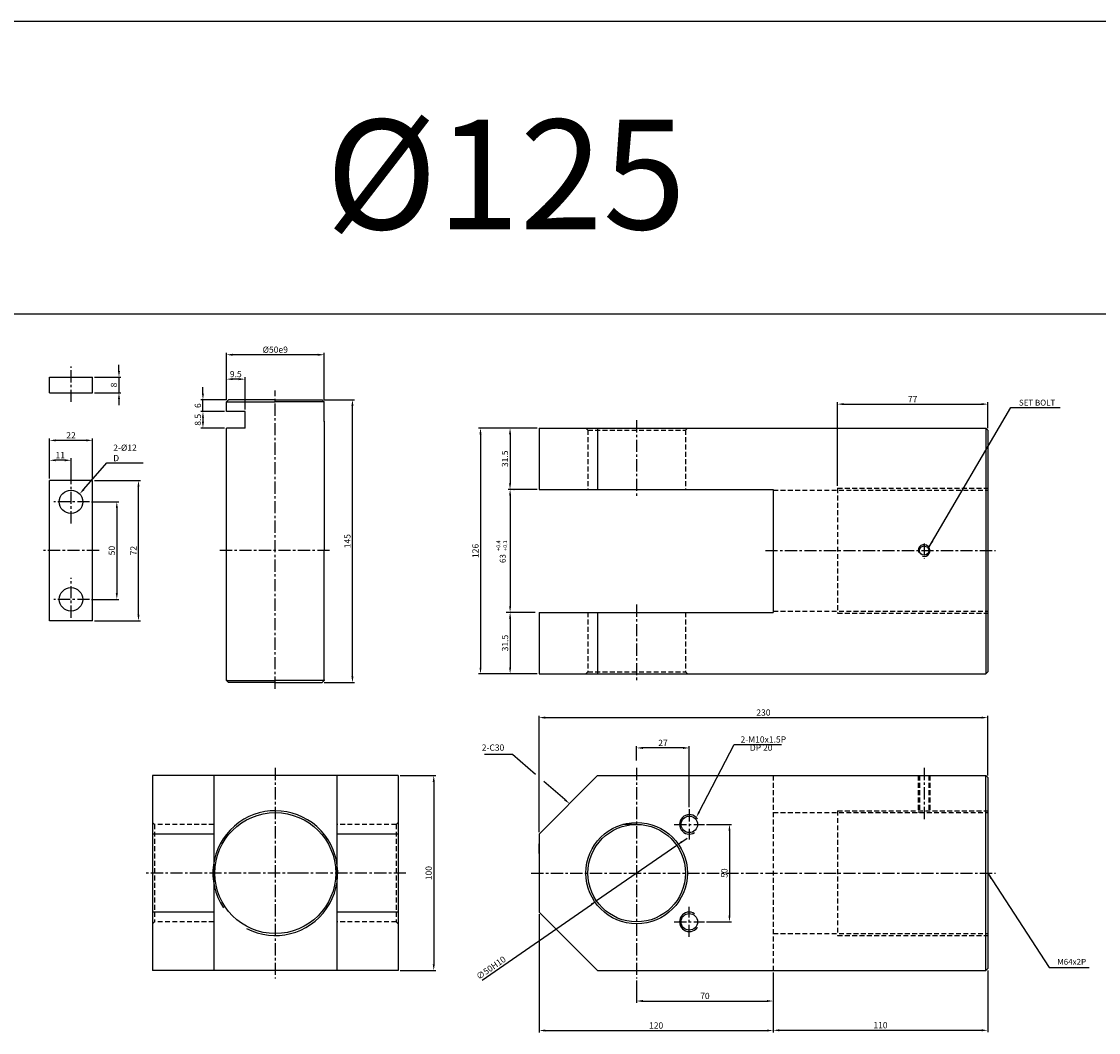
# Model space of a CAD drawing. Extents: x -98 to 8218, y -10171 to 803.
# Drawn here: x 3039 to 3591, y -6926 to -6408 of the extents above; entities that cross this region are included whole.
import ezdxf

# ---------------------------------------------------------------- set-up
doc = ezdxf.new("R2010")
doc.units = 0
doc.header["$LTSCALE"] = 5
doc.header["$MEASUREMENT"] = 0
doc.header["$PDMODE"] = 34
doc.linetypes.add('CENTER', pattern=[2, 1.25, -0.25, 0.25, -0.25])
doc.linetypes.add('HIDDENX2', pattern=[0.75, 0.5, -0.25])
doc.layers.get('0').update_dxf_attribs({"linetype": 'CONTINUOUS'})
doc.layers.get('Defpoints').update_dxf_attribs({"linetype": 'CONTINUOUS'})
for name, color, linetype in [('HID', 2, 'HIDDENX2'), ('ML', 3, 'CONTINUOUS'), ('외형선', 140, 'CONTINUOUS'), ('테두리', 7, 'CONTINUOUS')]:
    doc.layers.add(name, color=color, linetype=linetype)
doc.styles.add('GHS', font='romans', dxfattribs={"bigfont": 'ghs'})
doc.styles.add('치수', font='romans.shx', dxfattribs={"width": 0.7, "oblique": 10, "bigfont": 'fhg.shx'})
doc.dimstyles.new('NKPT', dxfattribs={"dimtxt": 3.2, "dimasz": 3.2, "dimexe": 1, "dimexo": 1, "dimgap": 1, "dimtad": 1, "dimdsep": 46, "dimtxsty": '치수', "dimcen": 0, "dimclrd": 256, "dimclre": 256, "dimclrt": 2, "dimaunit": 1, "dimazin": 2, "dimtm": 1e-09, "dimtfac": 0.7, "dimtmove": 0, "dimatfit": 3, "dimfxl": 0, "dimtolj": 1, "dimarcsym": 0})

# ---------------------------------------------------------------- blocks, each defined once
blk = doc.blocks.new('*D796')
at = {"layer": 'Defpoints', "color": 0}
for p in [(3304.34, -6616.04), (3289.43, -6647.54), (3304.34, -6647.54)]:
    blk.add_point(p, dxfattribs=at)
at = {"layer": 'ML', "lineweight": -2}
for p, q in [((3303.34, -6616.04), (3288.43, -6616.04)), ((3289.43, -6619.24), (3289.43, -6644.34)), ((3303.34, -6647.54), (3288.43, -6647.54))]:
    blk.add_line(p, q, dxfattribs=at)
at = {"layer": 'ML'}
for points in [[(3288.9, -6619.24), (3289.97, -6619.24), (3289.43, -6616.04)], [(3288.9, -6644.34), (3289.97, -6644.34), (3289.43, -6647.54)]]:
    blk.add_solid(points, dxfattribs=at)
at = {"layer": 'ML', "color": 2, "insert": (3286.83, -6631.79), "char_height": 3.2, "attachment_point": 5, "rotation": 90, "style": '치수'}
blk.add_mtext('\\A1;31.5', dxfattribs=at)
blk = doc.blocks.new('*D797')
at = {"layer": 'Defpoints', "color": 0}
for p in [(3289.47, -6710.54), (3289.47, -6742.04), (3304.34, -6742.04)]:
    blk.add_point(p, dxfattribs=at)
at = {"layer": '테두리', "lineweight": -2}
for p, q in [((3288.47, -6710.54), (3288.47, -6710.54)), ((3289.47, -6713.74), (3289.47, -6738.84)), ((3303.34, -6742.04), (3288.47, -6742.04))]:
    blk.add_line(p, q, dxfattribs=at)
at = {"layer": '테두리'}
for points in [[(3288.93, -6713.74), (3290, -6713.74), (3289.47, -6710.54)], [(3288.93, -6738.84), (3290, -6738.84), (3289.47, -6742.04)]]:
    blk.add_solid(points, dxfattribs=at)
at = {"layer": '테두리', "color": 2, "insert": (3286.87, -6726.29), "char_height": 3.2, "attachment_point": 5, "rotation": 90, "style": '치수'}
blk.add_mtext('\\A1;31.5', dxfattribs=at)
blk = doc.blocks.new('*D798')
at = {"layer": 'Defpoints', "color": 0}
for p in [(3289.43, -6616.04), (3274.28, -6742.04), (3289.47, -6742.04)]:
    blk.add_point(p, dxfattribs=at)
at = {"layer": 'ML', "lineweight": -2}
for p, q in [((3288.43, -6616.04), (3273.28, -6616.04)), ((3274.28, -6619.24), (3274.28, -6738.84)), ((3288.47, -6742.04), (3273.28, -6742.04))]:
    blk.add_line(p, q, dxfattribs=at)
at = {"layer": 'ML'}
for points in [[(3273.75, -6619.24), (3274.82, -6619.24), (3274.28, -6616.04)], [(3273.75, -6738.84), (3274.82, -6738.84), (3274.28, -6742.04)]]:
    blk.add_solid(points, dxfattribs=at)
at = {"layer": 'ML', "color": 2, "insert": (3271.68, -6679.04), "char_height": 3.2, "attachment_point": 5, "rotation": 90, "style": '치수'}
blk.add_mtext('\\A1;126', dxfattribs=at)
blk = doc.blocks.new('*D799')
at = {"layer": 'Defpoints', "color": 0}
for p in [(3534.34, -6764.53), (3534.34, -6795.27), (3304.34, -6824.27)]:
    blk.add_point(p, dxfattribs=at)
at = {"layer": 'ML', "lineweight": -2}
for p, q in [((3304.34, -6823.27), (3304.34, -6763.53)), ((3307.54, -6764.53), (3531.14, -6764.53)), ((3534.34, -6794.27), (3534.34, -6763.53))]:
    blk.add_line(p, q, dxfattribs=at)
at = {"layer": 'ML'}
for points in [[(3307.54, -6763.99), (3307.54, -6765.06), (3304.34, -6764.53)], [(3531.14, -6763.99), (3531.14, -6765.06), (3534.34, -6764.53)]]:
    blk.add_solid(points, dxfattribs=at)
at = {"layer": 'ML', "color": 2, "insert": (3419.34, -6761.93), "char_height": 3.2, "attachment_point": 5, "style": '치수'}
blk.add_mtext('\\A1;230', dxfattribs=at)
blk = doc.blocks.new('*D800')
at = {"layer": 'Defpoints', "color": 0}
for p in [(3424.34, -6894.27), (3354.34, -6898.27), (3424.34, -6909.87)]:
    blk.add_point(p, dxfattribs=at)
at = {"layer": 'ML', "lineweight": -2}
for p, q in [((3424.34, -6895.27), (3424.34, -6910.87)), ((3354.34, -6899.27), (3354.34, -6910.87)), ((3357.54, -6909.87), (3421.14, -6909.87))]:
    blk.add_line(p, q, dxfattribs=at)
at = {"layer": 'ML'}
for points in [[(3357.54, -6909.34), (3357.54, -6910.41), (3354.34, -6909.87)], [(3421.14, -6909.34), (3421.14, -6910.41), (3424.34, -6909.87)]]:
    blk.add_solid(points, dxfattribs=at)
at = {"layer": 'ML', "color": 2, "insert": (3389.34, -6907.27), "char_height": 3.2, "attachment_point": 5, "style": '치수'}
blk.add_mtext('\\A1;70', dxfattribs=at)
blk = doc.blocks.new('*D801')
at = {"layer": 'Defpoints', "color": 0}
for p in [(3304.34, -6864.27), (3424.34, -6909.87), (3424.34, -6925)]:
    blk.add_point(p, dxfattribs=at)
at = {"layer": 'ML', "lineweight": -2}
for p, q in [((3304.34, -6865.27), (3304.34, -6926)), ((3424.34, -6910.87), (3424.34, -6926)), ((3307.54, -6925), (3421.14, -6925))]:
    blk.add_line(p, q, dxfattribs=at)
at = {"layer": 'ML'}
for points in [[(3307.54, -6924.46), (3307.54, -6925.53), (3304.34, -6925)], [(3421.14, -6924.46), (3421.14, -6925.53), (3424.34, -6925)]]:
    blk.add_solid(points, dxfattribs=at)
at = {"layer": 'ML', "color": 2, "insert": (3364.34, -6922.4), "char_height": 3.2, "attachment_point": 5, "style": '치수'}
blk.add_mtext('\\A1;120', dxfattribs=at)
blk = doc.blocks.new('*D802')
at = {"layer": 'Defpoints', "color": 0}
for p in [(3534.34, -6893.27), (3424.34, -6925), (3534.34, -6924.9)]:
    blk.add_point(p, dxfattribs=at)
at = {"layer": 'ML', "lineweight": -2}
for p, q in [((3534.34, -6894.27), (3534.34, -6925.9)), ((3424.34, -6924), (3424.34, -6923.9)), ((3427.54, -6924.9), (3531.14, -6924.9))]:
    blk.add_line(p, q, dxfattribs=at)
at = {"layer": 'ML'}
for points in [[(3427.54, -6924.36), (3427.54, -6925.43), (3424.34, -6924.9)], [(3531.14, -6924.36), (3531.14, -6925.43), (3534.34, -6924.9)]]:
    blk.add_solid(points, dxfattribs=at)
at = {"layer": 'ML', "color": 2, "insert": (3479.34, -6922.3), "char_height": 3.2, "attachment_point": 5, "style": '치수'}
blk.add_mtext('\\A1;110', dxfattribs=at)
blk = doc.blocks.new('*D803')
at = {"layer": 'Defpoints', "color": 0}
for p in [(3534.34, -6603.77), (3534.34, -6617.04), (3457.34, -6646.63)]:
    blk.add_point(p, dxfattribs=at)
at = {"layer": 'ML', "lineweight": -2}
for p, q in [((3457.34, -6645.63), (3457.34, -6602.77)), ((3534.34, -6616.04), (3534.34, -6602.77)), ((3460.54, -6603.77), (3531.14, -6603.77))]:
    blk.add_line(p, q, dxfattribs=at)
at = {"layer": 'ML'}
for points in [[(3460.54, -6603.23), (3460.54, -6604.3), (3457.34, -6603.77)], [(3531.14, -6603.23), (3531.14, -6604.3), (3534.34, -6603.77)]]:
    blk.add_solid(points, dxfattribs=at)
at = {"layer": 'ML', "color": 2, "insert": (3495.84, -6601.17), "char_height": 3.2, "attachment_point": 5, "style": '치수'}
blk.add_mtext('\\A1;77', dxfattribs=at)
blk = doc.blocks.new('*D894')
at = {"layer": 'Defpoints', "color": 0}
for p in [(3232.08, -6794.27), (3232.08, -6894.27), (3250.32, -6894.27)]:
    blk.add_point(p, dxfattribs=at)
at = {"layer": '테두리', "lineweight": -2}
for p, q in [((3233.08, -6794.27), (3251.32, -6794.27)), ((3250.32, -6797.47), (3250.32, -6891.07)), ((3233.08, -6894.27), (3251.32, -6894.27))]:
    blk.add_line(p, q, dxfattribs=at)
at = {"layer": '테두리'}
for points in [[(3249.79, -6797.47), (3250.86, -6797.47), (3250.32, -6794.27)], [(3249.79, -6891.07), (3250.86, -6891.07), (3250.32, -6894.27)]]:
    blk.add_solid(points, dxfattribs=at)
at = {"layer": '테두리', "color": 2, "insert": (3247.72, -6844.27), "char_height": 3.2, "attachment_point": 5, "rotation": 90, "style": '치수'}
blk.add_mtext('\\A1;100', dxfattribs=at)
blk = doc.blocks.new('*D911')
at = {"layer": 'Defpoints', "color": 0}
for p in [(3374.89, -6830.04), (3333.79, -6858.51)]:
    blk.add_point(p, dxfattribs=at)
at = {"layer": '테두리', "lineweight": -2}
for p, q in [((3377.52, -6828.21), (3380.15, -6826.39)), ((3374.89, -6830.04), (3333.79, -6858.51)), ((3275.09, -6899.18), (3331.16, -6860.33))]:
    blk.add_line(p, q, dxfattribs=at)
at = {"layer": '테두리'}
for points in [[(3377.21, -6827.78), (3377.82, -6828.65), (3374.89, -6830.04)], [(3330.85, -6859.9), (3331.46, -6860.77), (3333.79, -6858.51)]]:
    blk.add_solid(points, dxfattribs=at)
at = {"layer": '테두리', "color": 2, "insert": (3279.66, -6892.85), "char_height": 3.2, "attachment_point": 5, "rotation": 34.7168, "style": '치수'}
blk.add_mtext('\\A1;∅50H10', dxfattribs=at)
blk = doc.blocks.new('*D970')
at = {"layer": 'Defpoints', "color": 0}
for p in [(3193.08, -6601.54), (3208.64, -6601.54), (3193.08, -6746.54)]:
    blk.add_point(p, dxfattribs=at)
at = {"layer": '외형선', "lineweight": -2}
for p, q in [((3194.08, -6601.54), (3209.64, -6601.54)), ((3208.64, -6743.34), (3208.64, -6604.74)), ((3194.08, -6746.54), (3209.64, -6746.54))]:
    blk.add_line(p, q, dxfattribs=at)
at = {"layer": '외형선'}
for points in [[(3208.11, -6604.74), (3209.18, -6604.74), (3208.64, -6601.54)], [(3208.11, -6743.34), (3209.18, -6743.34), (3208.64, -6746.54)]]:
    blk.add_solid(points, dxfattribs=at)
at = {"layer": '외형선', "color": 2, "insert": (3206.04, -6674.04), "char_height": 3.2, "attachment_point": 5, "rotation": 90, "style": '치수'}
blk.add_mtext('\\A1;145', dxfattribs=at)
blk = doc.blocks.new('*D971')
at = {"layer": 'Defpoints', "color": 0}
for p in [(3144.08, -6578.44), (3144.08, -6602.54), (3194.08, -6602.54)]:
    blk.add_point(p, dxfattribs=at)
at = {"layer": '외형선', "lineweight": -2}
for p, q in [((3144.08, -6601.54), (3144.08, -6577.44)), ((3190.88, -6578.44), (3147.28, -6578.44)), ((3194.08, -6601.54), (3194.08, -6577.44))]:
    blk.add_line(p, q, dxfattribs=at)
at = {"layer": '외형선'}
for points in [[(3147.28, -6577.91), (3147.28, -6578.98), (3144.08, -6578.44)], [(3190.88, -6577.91), (3190.88, -6578.98), (3194.08, -6578.44)]]:
    blk.add_solid(points, dxfattribs=at)
at = {"layer": '외형선', "color": 2, "insert": (3169.08, -6575.84), "char_height": 3.2, "attachment_point": 5, "style": '치수'}
blk.add_mtext('\\A1;%%C50e9', dxfattribs=at)
blk = doc.blocks.new('*D1065')
at = {"layer": 'Defpoints', "color": 0}
for p in [(3132, -6601.54), (3145.08, -6601.54), (3144.08, -6607.54)]:
    blk.add_point(p, dxfattribs=at)
at = {"layer": '외형선', "lineweight": -2}
for p, q in [((3132, -6598.34), (3132, -6595.14)), ((3144.08, -6601.54), (3131, -6601.54)), ((3132, -6607.54), (3132, -6601.54)), ((3143.08, -6607.54), (3131, -6607.54)), ((3132, -6610.74), (3132, -6613.94))]:
    blk.add_line(p, q, dxfattribs=at)
at = {"layer": '외형선'}
for points in [[(3131.47, -6598.34), (3132.53, -6598.34), (3132, -6601.54)], [(3131.47, -6610.74), (3132.53, -6610.74), (3132, -6607.54)]]:
    blk.add_solid(points, dxfattribs=at)
at = {"layer": '외형선', "color": 2, "insert": (3129.4, -6604.54), "char_height": 3.2, "attachment_point": 5, "rotation": 90, "style": '치수'}
blk.add_mtext('\\A1;6', dxfattribs=at)
blk = doc.blocks.new('*D1066')
at = {"layer": 'Defpoints', "color": 0}
for p in [(3144.08, -6607.54), (3132, -6616.04), (3144.08, -6616.04)]:
    blk.add_point(p, dxfattribs=at)
at = {"layer": '외형선', "lineweight": -2}
for p, q in [((3143.08, -6607.54), (3131, -6607.54)), ((3132, -6610.74), (3132, -6612.84)), ((3143.08, -6616.04), (3131, -6616.04))]:
    blk.add_line(p, q, dxfattribs=at)
at = {"layer": '외형선'}
for points in [[(3131.47, -6610.74), (3132.53, -6610.74), (3132, -6607.54)], [(3131.47, -6612.84), (3132.53, -6612.84), (3132, -6616.04)]]:
    blk.add_solid(points, dxfattribs=at)
at = {"layer": '외형선', "color": 2, "insert": (3129.4, -6611.79), "char_height": 3.2, "attachment_point": 5, "rotation": 90, "style": '치수'}
blk.add_mtext('\\A1;8.5', dxfattribs=at)
blk = doc.blocks.new('*D1067')
at = {"layer": 'Defpoints', "color": 0}
for p in [(3144.08, -6590.95), (3144.08, -6602.54), (3153.58, -6607.54)]:
    blk.add_point(p, dxfattribs=at)
at = {"layer": '외형선', "lineweight": -2}
for p, q in [((3144.08, -6601.54), (3144.08, -6589.95)), ((3150.38, -6590.95), (3147.28, -6590.95)), ((3153.58, -6606.54), (3153.58, -6589.95))]:
    blk.add_line(p, q, dxfattribs=at)
at = {"layer": '외형선'}
for points in [[(3147.28, -6590.42), (3147.28, -6591.49), (3144.08, -6590.95)], [(3150.38, -6590.42), (3150.38, -6591.49), (3153.58, -6590.95)]]:
    blk.add_solid(points, dxfattribs=at)
at = {"layer": '외형선', "color": 2, "insert": (3148.83, -6588.35), "char_height": 3.2, "attachment_point": 5, "style": '치수'}
blk.add_mtext('\\A1;9.5', dxfattribs=at)
blk = doc.blocks.new('*D1068')
at = {"layer": 'Defpoints', "color": 0}
for p in [(3075.37, -6589.97), (3075.37, -6597.97), (3088.96, -6597.97)]:
    blk.add_point(p, dxfattribs=at)
at = {"layer": '외형선', "lineweight": -2}
for p, q in [((3088.96, -6586.77), (3088.96, -6583.57)), ((3076.37, -6589.97), (3089.96, -6589.97)), ((3088.96, -6589.97), (3088.96, -6597.97)), ((3076.37, -6597.97), (3089.96, -6597.97)), ((3088.96, -6601.17), (3088.96, -6604.37))]:
    blk.add_line(p, q, dxfattribs=at)
at = {"layer": '외형선'}
for points in [[(3088.43, -6586.77), (3089.49, -6586.77), (3088.96, -6589.97)], [(3088.43, -6601.17), (3089.49, -6601.17), (3088.96, -6597.97)]]:
    blk.add_solid(points, dxfattribs=at)
at = {"layer": '외형선', "color": 2, "insert": (3086.36, -6593.97), "char_height": 3.2, "attachment_point": 5, "rotation": 90, "style": '치수'}
blk.add_mtext('\\A1;8', dxfattribs=at)
blk = doc.blocks.new('*D1069')
at = {"layer": 'Defpoints', "color": 0}
for p in [(3073.87, -6653.88), (3073.87, -6703.88), (3087.85, -6703.88)]:
    blk.add_point(p, dxfattribs=at)
at = {"layer": '외형선', "lineweight": -2}
for p, q in [((3074.87, -6653.88), (3088.85, -6653.88)), ((3087.85, -6657.08), (3087.85, -6700.68)), ((3074.87, -6703.88), (3088.85, -6703.88))]:
    blk.add_line(p, q, dxfattribs=at)
at = {"layer": '외형선'}
for points in [[(3087.32, -6657.08), (3088.39, -6657.08), (3087.85, -6653.88)], [(3087.32, -6700.68), (3088.39, -6700.68), (3087.85, -6703.88)]]:
    blk.add_solid(points, dxfattribs=at)
at = {"layer": '외형선', "color": 2, "insert": (3085.25, -6678.88), "char_height": 3.2, "attachment_point": 5, "rotation": 90, "style": '치수'}
blk.add_mtext('\\A1;50', dxfattribs=at)
blk = doc.blocks.new('*D1070')
at = {"layer": 'Defpoints', "color": 0}
for p in [(3075.37, -6642.88), (3098.95, -6642.88), (3075.37, -6714.88)]:
    blk.add_point(p, dxfattribs=at)
at = {"layer": '외형선', "lineweight": -2}
for p, q in [((3076.37, -6642.88), (3099.95, -6642.88)), ((3098.95, -6711.68), (3098.95, -6646.08)), ((3076.37, -6714.88), (3099.95, -6714.88))]:
    blk.add_line(p, q, dxfattribs=at)
at = {"layer": '외형선'}
for points in [[(3098.41, -6646.08), (3099.48, -6646.08), (3098.95, -6642.88)], [(3098.41, -6711.68), (3099.48, -6711.68), (3098.95, -6714.88)]]:
    blk.add_solid(points, dxfattribs=at)
at = {"layer": '외형선', "color": 2, "insert": (3096.35, -6678.88), "char_height": 3.2, "attachment_point": 5, "rotation": 90, "style": '치수'}
blk.add_mtext('\\A1;72', dxfattribs=at)
blk = doc.blocks.new('*D1071')
at = {"layer": 'Defpoints', "color": 0}
for p in [(3053.37, -6632.55), (3053.37, -6642.88), (3064.37, -6645.88)]:
    blk.add_point(p, dxfattribs=at)
at = {"layer": '외형선', "lineweight": -2}
for p, q in [((3053.37, -6641.88), (3053.37, -6631.55)), ((3061.17, -6632.55), (3056.57, -6632.55)), ((3064.37, -6644.88), (3064.37, -6631.55))]:
    blk.add_line(p, q, dxfattribs=at)
at = {"layer": '외형선'}
for points in [[(3056.57, -6632.02), (3056.57, -6633.09), (3053.37, -6632.55)], [(3061.17, -6632.02), (3061.17, -6633.09), (3064.37, -6632.55)]]:
    blk.add_solid(points, dxfattribs=at)
at = {"layer": '외형선', "color": 2, "insert": (3058.87, -6629.95), "char_height": 3.2, "attachment_point": 5, "style": '치수'}
blk.add_mtext('\\A1;11', dxfattribs=at)
blk = doc.blocks.new('*D1072')
at = {"layer": 'Defpoints', "color": 0}
for p in [(3053.37, -6622.35), (3053.37, -6641.88), (3075.37, -6642.88)]:
    blk.add_point(p, dxfattribs=at)
at = {"layer": '외형선', "lineweight": -2}
for p, q in [((3053.37, -6640.88), (3053.37, -6621.35)), ((3072.17, -6622.35), (3056.57, -6622.35)), ((3075.37, -6641.88), (3075.37, -6621.35))]:
    blk.add_line(p, q, dxfattribs=at)
at = {"layer": '외형선'}
for points in [[(3056.57, -6621.82), (3056.57, -6622.89), (3053.37, -6622.35)], [(3072.17, -6621.82), (3072.17, -6622.89), (3075.37, -6622.35)]]:
    blk.add_solid(points, dxfattribs=at)
at = {"layer": '외형선', "color": 2, "insert": (3064.37, -6619.75), "char_height": 3.2, "attachment_point": 5, "style": '치수'}
blk.add_mtext('\\A1;22', dxfattribs=at)
blk = doc.blocks.new('*D1151')
at = {"layer": 'Defpoints', "color": 0}
for p in [(3389.08, -6819.27), (3389.08, -6869.27), (3401.92, -6869.27)]:
    blk.add_point(p, dxfattribs=at)
at = {"layer": '외형선', "lineweight": -2}
for p, q in [((3390.08, -6819.27), (3402.92, -6819.27)), ((3401.92, -6822.47), (3401.92, -6866.07)), ((3390.08, -6869.27), (3402.92, -6869.27))]:
    blk.add_line(p, q, dxfattribs=at)
at = {"layer": '외형선'}
for points in [[(3401.39, -6822.47), (3402.45, -6822.47), (3401.92, -6819.27)], [(3401.39, -6866.07), (3402.45, -6866.07), (3401.92, -6869.27)]]:
    blk.add_solid(points, dxfattribs=at)
at = {"layer": '외형선', "color": 2, "insert": (3399.32, -6844.27), "char_height": 3.2, "attachment_point": 5, "rotation": 90, "style": '치수'}
blk.add_mtext('\\A1;50', dxfattribs=at)
blk = doc.blocks.new('*D1152')
at = {"layer": 'Defpoints', "color": 0}
for p in [(3354.34, -6780.09), (3354.34, -6787.5), (3381.34, -6811.53)]:
    blk.add_point(p, dxfattribs=at)
at = {"layer": '외형선', "lineweight": -2}
for p, q in [((3354.34, -6786.5), (3354.34, -6779.09)), ((3381.34, -6810.53), (3381.34, -6779.09)), ((3378.14, -6780.09), (3357.54, -6780.09))]:
    blk.add_line(p, q, dxfattribs=at)
at = {"layer": '외형선'}
for points in [[(3357.54, -6779.55), (3357.54, -6780.62), (3354.34, -6780.09)], [(3378.14, -6779.55), (3378.14, -6780.62), (3381.34, -6780.09)]]:
    blk.add_solid(points, dxfattribs=at)
at = {"layer": '외형선', "color": 2, "insert": (3367.84, -6777.49), "char_height": 3.2, "attachment_point": 5, "style": '치수'}
blk.add_mtext('\\A1;27', dxfattribs=at)

msp = doc.modelspace()

# ---------------------------------------------------------------- linework, layer by layer
for p, q in [((3595.774, -6407.552), (1.774, -6407.552)), ((3595.774, -6557.552), (1.774, -6557.552))]:
    msp.add_line(p, q)
at = {"color": 2, "linetype": 'ByBlock'}
msp.add_line((3291.432, -6647.54), (3291.468, -6647.54), dxfattribs=at)
for centre, start, end in [((3381.337, -6819.274), 34.34606, 302.9866), ((3381.337, -6869.274), 57.0134, 325.65394)]:
    msp.add_arc(centre, 5, start, end)
at = {"layer": 'Defpoints', "color": 0, "linetype": 'ByBlock'}
for p in [(3289.432, -6647.54), (3304.337, -6837.921)]:
    msp.add_point(p, dxfattribs=at)
at = {"layer": 'HID'}
for p, q in [((3329.337, -6617.04), (3328.337, -6616.04)), ((3329.337, -6617.04), (3329.337, -6647.54)), ((3329.337, -6617.04), (3379.337, -6617.04)), ((3379.337, -6617.04), (3380.337, -6616.04)), ((3379.337, -6617.04), (3379.337, -6647.54)), ((3457.337, -6646.879), (3534.337, -6646.879)), ((3457.337, -6646.879), (3457.337, -6710.879)), ((3424.337, -6647.879), (3534.337, -6647.879)), ((3329.337, -6710.54), (3329.337, -6741.04)), ((3379.337, -6710.54), (3379.337, -6741.04)), ((3424.337, -6709.879), (3534.337, -6709.879)), ((3457.337, -6710.879), (3534.337, -6710.879)), ((3329.337, -6741.04), (3328.337, -6742.04)), ((3329.337, -6741.04), (3379.337, -6741.04)), ((3379.337, -6741.04), (3380.337, -6742.04)), ((3424.337, -6794.274), (3424.337, -6894.274)), ((3498.692, -6794.274), (3498.692, -6813.274)), ((3499.317, -6794.274), (3499.317, -6813.274)), ((3504.067, -6794.274), (3504.067, -6813.274)), ((3504.692, -6794.274), (3504.692, -6813.274)), ((3457.337, -6812.274), (3534.337, -6812.274)), ((3457.337, -6812.274), (3457.337, -6876.274)), ((3424.337, -6813.274), (3534.337, -6813.274)), ((3107.082, -6819.274), (3106.082, -6818.274)), ((3137.582, -6819.274), (3107.082, -6819.274)), ((3107.082, -6819.274), (3107.082, -6869.274)), ((3231.082, -6819.274), (3200.582, -6819.274)), ((3231.082, -6819.274), (3232.082, -6818.274)), ((3231.082, -6819.274), (3231.082, -6869.274)), ((3107.082, -6869.274), (3106.082, -6870.274)), ((3137.582, -6869.274), (3107.082, -6869.274)), ((3231.082, -6869.274), (3200.582, -6869.274)), ((3231.082, -6869.274), (3232.082, -6870.274)), ((3424.337, -6875.274), (3534.337, -6875.274)), ((3457.337, -6876.274), (3534.337, -6876.274))]:
    msp.add_line(p, q, dxfattribs=at)
at = {"layer": 'ML', "color": 1, "linetype": 'CENTER'}
for p, q in [((3064.368, -6602.625), (3064.368, -6584.438)), ((3169.082, -6749.74), (3169.082, -6596.741)), ((3354.337, -6612.04), (3354.337, -6651.54)), ((3064.368, -6664.921), (3064.368, -6645.879)), ((3073.87, -6653.879), (3055.568, -6653.879)), ((3078.797, -6678.879), (3050.288, -6678.879)), ((3196.908, -6678.879), (3140.527, -6678.879)), ((3420.337, -6678.879), (3538.337, -6678.879)), ((3501.692, -6675.184), (3501.692, -6683.011)), ((3064.368, -6713.301), (3064.368, -6692.894)), ((3073.87, -6703.879), (3055.568, -6703.879)), ((3354.337, -6706.54), (3354.337, -6746.04)), ((3169.082, -6790.274), (3169.082, -6898.274)), ((3354.337, -6790.274), (3354.337, -6898.274)), ((3501.692, -6790.274), (3501.692, -6817.274)), ((3381.337, -6811.529), (3381.337, -6827.02)), ((3373.591, -6819.274), (3389.083, -6819.274)), ((3181.582, -6844.274), (3102.082, -6844.274)), ((3236.082, -6844.274), (3181.582, -6844.274)), ((3300.337, -6844.274), (3538.337, -6844.274)), ((3381.337, -6877.02), (3381.337, -6861.529)), ((3373.591, -6869.274), (3389.083, -6869.274))]:
    msp.add_line(p, q, dxfattribs=at)
at = {"layer": 'ML'}
for p, q in [((3304.337, -6616.04), (3533.337, -6616.04)), ((3304.337, -6616.04), (3304.337, -6647.54)), ((3334.337, -6616.04), (3334.337, -6647.54)), ((3533.337, -6616.04), (3534.337, -6617.04)), ((3533.337, -6616.04), (3533.337, -6742.04)), ((3534.337, -6617.04), (3534.337, -6741.04)), ((3304.337, -6647.54), (3424.337, -6647.54)), ((3424.337, -6647.54), (3424.337, -6710.54)), ((3304.337, -6710.54), (3424.337, -6710.54)), ((3304.337, -6710.54), (3304.337, -6742.04)), ((3334.337, -6710.54), (3334.337, -6742.04)), ((3304.337, -6742.04), (3533.337, -6742.04)), ((3533.337, -6742.04), (3534.337, -6741.04)), ((3232.082, -6794.274), (3106.082, -6794.274)), ((3106.082, -6794.274), (3106.082, -6894.274)), ((3137.582, -6794.274), (3137.582, -6894.274)), ((3200.582, -6794.274), (3200.582, -6894.274)), ((3232.082, -6794.274), (3232.082, -6894.274)), ((3304.337, -6824.274), (3334.337, -6794.274)), ((3334.337, -6794.274), (3533.337, -6794.274)), ((3533.337, -6794.274), (3534.337, -6795.274)), ((3533.337, -6894.274), (3533.337, -6794.274)), ((3534.337, -6795.274), (3534.337, -6893.274)), ((3354.337, -6819.274), (3347.196, -6819.274)), ((3137.582, -6824.274), (3106.082, -6824.274)), ((3232.082, -6824.274), (3200.582, -6824.274)), ((3304.337, -6824.274), (3304.337, -6864.274)), ((3304.337, -6834.274), (3304.337, -6829.274)), ((3304.337, -6834.274), (3304.337, -6854.274)), ((3137.582, -6864.274), (3106.082, -6864.274)), ((3232.082, -6864.274), (3200.582, -6864.274)), ((3304.337, -6864.274), (3334.337, -6894.274)), ((3232.082, -6894.274), (3106.082, -6894.274)), ((3334.337, -6894.274), (3533.337, -6894.274)), ((3533.337, -6894.274), (3534.337, -6893.274))]:
    msp.add_line(p, q, dxfattribs=at)
for centre, radius in [((3501.692, -6678.879), 2.375), ((3169.082, -6844.274), 31), ((3354.337, -6844.274), 26), ((3354.337, -6844.274), 25)]:
    msp.add_circle(centre, radius, dxfattribs=at)
at = {"layer": 'ML', "color": 2}
msp.add_arc((3501.692, -6678.879), 3, 254.28646, 197.9288, dxfattribs=at)
at = {"layer": '외형선'}
for p, q in [((3053.368, -6589.965), (3075.368, -6589.965)), ((3053.368, -6597.965), (3053.368, -6589.965)), ((3075.368, -6597.965), (3075.368, -6589.965)), ((3053.368, -6597.965), (3075.368, -6597.965)), ((3144.082, -6602.54), (3145.082, -6601.54)), ((3144.082, -6607.54), (3144.082, -6602.54)), ((3144.082, -6602.54), (3169.082, -6602.54)), ((3169.082, -6601.54), (3145.082, -6601.54)), ((3169.082, -6601.54), (3193.082, -6601.54)), ((3194.082, -6602.54), (3169.082, -6602.54)), ((3194.082, -6602.54), (3193.082, -6601.54)), ((3194.082, -6612.679), (3194.082, -6602.54)), ((3153.582, -6607.54), (3144.082, -6607.54)), ((3153.582, -6616.04), (3153.582, -6607.54)), ((3194.082, -6612.442), (3194.082, -6678.879)), ((3144.082, -6745.54), (3144.082, -6616.04)), ((3153.582, -6616.04), (3144.082, -6616.04)), ((3075.368, -6642.879), (3053.368, -6642.879)), ((3053.368, -6714.879), (3053.368, -6642.879)), ((3075.368, -6714.879), (3075.368, -6642.879)), ((3194.082, -6745.54), (3194.082, -6678.879)), ((3075.368, -6714.879), (3053.368, -6714.879)), ((3144.082, -6745.54), (3144.082, -6745.079)), ((3144.082, -6745.079), (3144.082, -6745.54)), ((3144.082, -6745.54), (3145.082, -6746.54)), ((3144.082, -6745.54), (3169.082, -6745.54)), ((3194.082, -6745.54), (3169.082, -6745.54)), ((3194.082, -6745.54), (3193.082, -6746.54)), ((3194.082, -6745.079), (3194.082, -6745.54)), ((3169.082, -6746.54), (3145.082, -6746.54)), ((3169.082, -6746.54), (3193.082, -6746.54)), ((3169.082, -6746.54), (3193.082, -6746.54))]:
    msp.add_line(p, q, dxfattribs=at)
at = {"layer": '외형선', "color": 7}
for p, q in [((3070.912, -6647.432), (3082.763, -6633.874)), ((3082.763, -6633.874), (3101.352, -6633.874)), ((3386.359, -6812.908), (3404.414, -6778.326)), ((3404.414, -6778.326), (3428.551, -6778.326))]:
    msp.add_line(p, q, dxfattribs=at)
at = {"layer": '외형선'}
for centre, radius in [((3064.368, -6653.879), 6), ((3064.368, -6703.879), 6), ((3381.337, -6819.274), 4.25), ((3381.337, -6869.274), 4.25)]:
    msp.add_circle(centre, radius, dxfattribs=at)
at = {"layer": '외형선', "color": 7}
for points in [[(3071.314, -6647.783), (3070.51, -6647.081), (3068.806, -6649.842)], [(3386.832, -6813.155), (3385.887, -6812.661), (3384.878, -6815.745)]]:
    msp.add_solid(points, dxfattribs=at)
at = {"layer": '테두리'}
for p, q in [((3289.468, -6650.54), (3289.468, -6707.54)), ((3302.337, -6710.54), (3287.468, -6710.54))]:
    msp.add_line(p, q, dxfattribs=at)
at = {"layer": '테두리', "color": 7}
for p, q in [((3290.687, -6783.489), (3276.364, -6783.489)), ((3302.443, -6793.619), (3290.687, -6783.489)), ((3317.502, -6806.596), (3306.734, -6797.317))]:
    msp.add_line(p, q, dxfattribs=at)
at = {"layer": '테두리'}
msp.add_arc((3169.082, -6844.274), 32, 242.62696, 213.75203, dxfattribs=at)
for points in [[(3288.968, -6650.54), (3289.968, -6650.54), (3289.468, -6647.54)], [(3288.968, -6707.54), (3289.968, -6707.54), (3289.468, -6710.54)]]:
    msp.add_solid(points, dxfattribs=at)
at = {"layer": '테두리', "color": 7}
msp.add_solid([(3317.85, -6806.192), (3317.154, -6807), (3319.926, -6808.685)], dxfattribs=at)

# ---------------------------------------------------------------- texts
at = {"color": 2, "linetype": 'ByBlock', "insert": (3285.681, -6682.977), "char_height": 3, "attachment_point": 5, "rotation": 90, "style": 'GHS'}
msp.add_mtext('\\A1;63', dxfattribs=at)
at = {"layer": 'ML', "color": 7, "style": 'GHS'}
msp.add_text('%%C125', height=56.25, dxfattribs=at).set_placement((3194.937, -6514.104))
at = {"layer": 'ML', "color": 2, "style": 'GHS'}
for s, p in [('+0.4', (3284.436, -6678.933)), ('+0.1', (3287.952, -6678.933))]:
    msp.add_text(s, height=2, rotation=90, dxfattribs=at).set_placement(p)
at = {"layer": 'ML', "color": 2, "char_height": 3, "attachment_point": 4, "style": 'GHS'}
for s, insert in [('\\A1;SET BOLT', (3550.317, -6603.006)), ('M64x2P', (3569.968, -6890.159))]:
    msp.add_mtext(s, dxfattribs=dict(at, insert=insert))
at = {"layer": '외형선', "color": 2, "char_height": 3.2, "attachment_point": 7, "style": '치수'}
for s, insert in [('\\A1;2-%%C12 D', (3086.029, -6633.03)), ('\\A1;2-M10x1.5P', (3407.609, -6777.326)), ('DP 20', (3412.362, -6782.553))]:
    msp.add_mtext(s, dxfattribs=dict(at, insert=insert))
at = {"layer": '테두리', "color": 2, "insert": (3286.487, -6782.489), "char_height": 3.2, "attachment_point": 9, "style": '치수'}
msp.add_mtext('2-C30', dxfattribs=at)

# ---------------------------------------------------------------- dimensions: what is measured, and where the dimension line sits
at = {"layer": 'ML'}
for base, p1, p2, picture, middle in [((3534.337, -6603.766), (3457.337, -6646.629), (3534.337, -6617.04), '*D803', (3495.837, -6601.166)), ((3534.337, -6764.527), (3304.337, -6824.274), (3534.337, -6795.274), '*D799', (3419.337, -6761.927)), ((3424.337, -6924.997), (3304.337, -6864.274), (3424.337, -6909.875), '*D801', (3364.337, -6922.397)), ((3424.337, -6909.875), (3354.337, -6898.274), (3424.337, -6894.274), '*D800', (3389.337, -6907.275)), ((3534.337, -6924.896), (3424.337, -6924.997), (3534.337, -6893.274), '*D802', (3479.337, -6922.296))]:
    dim = msp.add_linear_dim(base=base, p1=p1, p2=p2, dimstyle='NKPT', dxfattribs=at)
    dim.commit()
    dim.dimension.update_dxf_attribs({"geometry": picture, "text_midpoint": middle})
for base, p1, p2, picture, middle in [((3274.284, -6742.04), (3289.432, -6616.04), (3289.466, -6742.04), '*D798', (3271.684, -6679.04)), ((3289.432, -6647.54), (3304.337, -6616.04), (3304.337, -6647.54), '*D796', (3286.832, -6631.79))]:
    dim = msp.add_linear_dim(base=base, p1=p1, p2=p2, angle=90, dimstyle='NKPT', dxfattribs=at)
    dim.commit()
    dim.dimension.update_dxf_attribs({"geometry": picture, "text_midpoint": middle})
at = {"layer": '외형선'}
dim = msp.add_linear_dim(base=(3144.082, -6578.445), p1=(3194.082, -6602.54), p2=(3144.082, -6602.54), text='%%C<>e9', dimstyle='NKPT', dxfattribs=at)
dim.commit()
dim.dimension.update_dxf_attribs({"geometry": '*D971', "text_midpoint": (3169.082, -6575.845)})
for base, p1, p2, picture, middle in [((3088.962, -6597.965), (3075.368, -6589.965), (3075.368, -6597.965), '*D1068', (3086.362, -6593.965)), ((3131.999, -6601.54), (3144.082, -6607.54), (3145.082, -6601.54), '*D1065', (3129.399, -6604.54)), ((3208.643, -6601.54), (3193.082, -6746.54), (3193.082, -6601.54), '*D970', (3206.043, -6674.04)), ((3131.999, -6616.04), (3144.082, -6607.54), (3144.082, -6616.04), '*D1066', (3129.399, -6611.79)), ((3098.945, -6642.879), (3075.368, -6714.879), (3075.368, -6642.879), '*D1070', (3096.345, -6678.879)), ((3087.852, -6703.879), (3073.87, -6653.879), (3073.87, -6703.879), '*D1069', (3085.252, -6678.879)), ((3401.919, -6869.274), (3389.083, -6819.274), (3389.083, -6869.274), '*D1151', (3399.319, -6844.274))]:
    dim = msp.add_linear_dim(base=base, p1=p1, p2=p2, angle=90, dimstyle='NKPT', dxfattribs=at)
    dim.commit()
    dim.dimension.update_dxf_attribs({"geometry": picture, "text_midpoint": middle})
for base, p1, p2, picture, middle in [((3144.082, -6590.953), (3153.582, -6607.54), (3144.082, -6602.54), '*D1067', (3148.832, -6588.353)), ((3053.368, -6622.352), (3075.368, -6642.879), (3053.368, -6641.879), '*D1072', (3064.368, -6619.752)), ((3053.368, -6632.555), (3064.368, -6645.879), (3053.368, -6642.879), '*D1071', (3058.868, -6629.955)), ((3354.337, -6780.087), (3381.337, -6811.529), (3354.337, -6787.502), '*D1152', (3367.837, -6777.487))]:
    dim = msp.add_linear_dim(base=base, p1=p1, p2=p2, dimstyle='NKPT', dxfattribs=at)
    dim.commit()
    dim.dimension.update_dxf_attribs({"geometry": picture, "text_midpoint": middle})
at = {"layer": '테두리'}
for base, p1, p2, picture, middle in [((3289.466, -6742.04), (3289.468, -6710.54), (3304.337, -6742.04), '*D797', (3286.866, -6726.29)), ((3250.322, -6894.274), (3232.082, -6794.274), (3232.082, -6894.274), '*D894', (3247.722, -6844.274))]:
    dim = msp.add_linear_dim(base=base, p1=p1, p2=p2, angle=90, dimstyle='NKPT', dxfattribs=at)
    dim.commit()
    dim.dimension.update_dxf_attribs({"geometry": picture, "text_midpoint": middle})
dim = msp.add_diameter_dim_2p(p1=(3374.887, -6830.036), p2=(3333.788, -6858.512), text='<>H10', dimstyle='NKPT', dxfattribs=at)
dim.commit()
dim.dimension.update_dxf_attribs({"geometry": '*D911', "text_midpoint": (3281.143, -6894.988), "dimtype": 163})

# ---------------------------------------------------------------- leaders
at = {"layer": 'ML', "color": 2, "annotation_type": 0, "has_hookline": 1, "hookline_direction": 0}
for points, text_width in [([(3504.308, -6676.89), (3546.117, -6605.506), (3549.317, -6605.506)], 21.143), ([(3534.337, -6844.274), (3565.768, -6892.659), (3568.968, -6892.659)], 16.429)]:
    msp.add_leader(points, dimstyle='NKPT', dxfattribs=dict(at, text_width=text_width))

doc.saveas('drawing.dxf')
